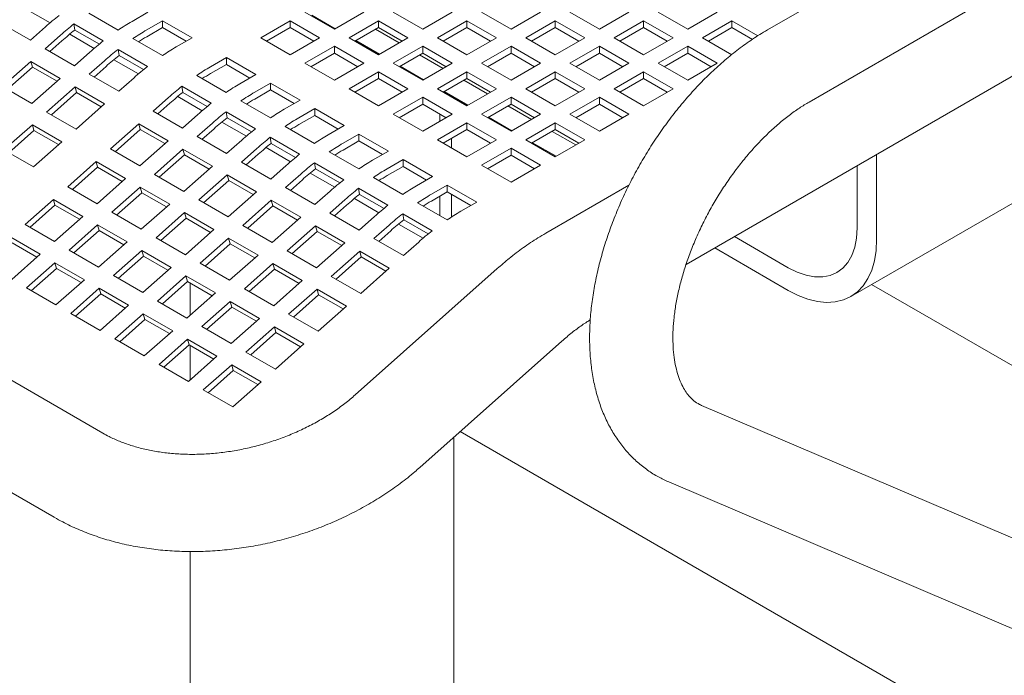
# Model space of a CAD drawing. Units: inches. Extents: x 0.1 to 8.5, y 0.3 to 10.8.
# Drawn here: x 7.3 to 7.7, y 7.4 to 7.7 of the extents above; entities that cross this region are included whole.
import ezdxf

# ---------------------------------------------------------------- set-up
doc = ezdxf.new("R2010")
doc.units = ezdxf.units.IN
doc.header["$MEASUREMENT"] = 0

msp = doc.modelspace()

# ---------------------------------------------------------------- linework, layer by layer
at = {"color": 7, "linetype": 'Continuous', "lineweight": 0}
for p, q in [((7.966818021004699, 7.922160159514308), (7.613264619128017, 7.718058125044858)), ((7.632013163483911, 7.685581244719249), (7.985566565360595, 7.889683279188698)), ((7.576596809069641, 7.612466452803115), (7.906575696874237, 7.802959209980361)), ((7.314010503876813, 7.536508932524443), (6.858810352732593, 7.799290386319485)), ((6.836937133950285, 7.761400740501663), (7.292137285094507, 7.498619286706623)), ((7.279219348621376, 7.727600755293869), (7.290268875061394, 7.721221999455682)), ((7.320929639162765, 7.717959770181502), (7.307671385555312, 7.7256135970728)), ((7.33429251319536, 7.725978992669112), (7.327148560148086, 7.721854876359203)), ((7.418261428510747, 7.718325183738584), (7.405003174903293, 7.725979010629882)), ((7.408040708853669, 7.724682740665405), (7.418657483400316, 7.718553807177643)), ((7.431519671747421, 7.725979004642959), (7.418261428510747, 7.718325183738584)), ((7.458036220445447, 7.718325153803967), (7.444777966837994, 7.725978980695263)), ((7.4712944740529, 7.725978980695263), (7.458036220445447, 7.718325153803967)), ((7.497810939784689, 7.718325177751661), (7.484552686177236, 7.725979004642959)), ((7.511069193392142, 7.725979004642959), (7.497810939784689, 7.718325177751661)), ((7.537585742090168, 7.718325153803967), (7.524327488482714, 7.725978980695263)), ((7.550843995697622, 7.725978980695263), (7.537585742090168, 7.718325153803967)), ((7.57736045624402, 7.718325174758199), (7.564102202636566, 7.725979001649497)), ((7.590618709851474, 7.725979001649497), (7.57736045624402, 7.718325174758199)), ((7.281375796688579, 7.7133709966008), (7.268117543081125, 7.721024823492098)), ((7.288276326795831, 7.719489728121223), (7.281375796688579, 7.7133709966008)), ((7.300980842994478, 7.720734100966415), (7.314239096601932, 7.713080274075117)), ((7.301445661338538, 7.718000247148255), (7.300980842994478, 7.720734100966415)), ((7.301445661338538, 7.718000247148255), (7.312447150327202, 7.711649222740453)), ((7.333777645468695, 7.718027986861249), (7.340921598515969, 7.722152103171157)), ((7.333777645468695, 7.714978183369508), (7.340921598515969, 7.719102299679416)), ((7.340921598515969, 7.722152103171157), (7.354179852123422, 7.71449827627986)), ((7.340921598515969, 7.719102299679416), (7.340921598515969, 7.722152103171157)), ((7.340921598515969, 7.719102299679416), (7.351538373062615, 7.712973366191654)), ((7.385115794492114, 7.714498270292936), (7.398374048099567, 7.722152097184234)), ((7.387757263182141, 7.712973354217807), (7.398374048099567, 7.719102293692492)), ((7.398374048099567, 7.722152097184234), (7.41163230170702, 7.714498270292936)), ((7.398374048099567, 7.719102293692492), (7.398374048099567, 7.722152097184234)), ((7.398374048099567, 7.719102293692492), (7.408990822646214, 7.71297336020473)), ((7.424890596797592, 7.714498246345243), (7.438148840034266, 7.722152067249615)), ((7.42753206548762, 7.712973330270112), (7.438148840034266, 7.719102263757874)), ((7.436768349256891, 7.718305404103837), (7.447385206769775, 7.712176422720686)), ((7.438148840034266, 7.722152067249615), (7.45140709364172, 7.714498240358319)), ((7.438148840034266, 7.719102263757874), (7.438148840034266, 7.722152067249615)), ((7.438148840034266, 7.719102263757874), (7.448765614580913, 7.712973330270112)), ((7.464665305766055, 7.714498264306013), (7.477923559373509, 7.72215209119731)), ((7.467306784826862, 7.712973354217807), (7.477923559373509, 7.719102287705569)), ((7.477923559373509, 7.72215209119731), (7.491181812980963, 7.714498264306013)), ((7.477923559373509, 7.719102287705569), (7.477923559373509, 7.72215209119731)), ((7.477923559373509, 7.719102287705569), (7.488540333920156, 7.712973354217807)), ((7.504440108071535, 7.714498240358319), (7.517698361678988, 7.722152067249615)), ((7.507081587132341, 7.712973330270112), (7.517698361678988, 7.719102263757874)), ((7.517698361678988, 7.722152067249615), (7.530956615286441, 7.714498240358319)), ((7.517698361678988, 7.719102263757874), (7.517698361678988, 7.722152067249615)), ((7.517698361678988, 7.719102263757874), (7.528315136225634, 7.712973330270112)), ((7.544214827410777, 7.714498264306013), (7.55747308101823, 7.72215209119731)), ((7.546856301286194, 7.712973351224345), (7.557473075832839, 7.719102284712107)), ((7.557473075832839, 7.719102284712107), (7.55747308101823, 7.72215209119731)), ((7.557473075832839, 7.719102284712107), (7.568089850379486, 7.712973351224345)), ((7.55747308101823, 7.72215209119731), (7.570731334625683, 7.714498264306013)), ((7.583989624530865, 7.714498237364857), (7.597247878138319, 7.722152064256154)), ((7.586631098406283, 7.712973324283188), (7.597247878138319, 7.719102260764411)), ((7.597247878138319, 7.722152064256154), (7.608940724781789, 7.715401927569578)), ((7.597247878138319, 7.719102260764411), (7.597247878138319, 7.722152064256154)), ((7.597247878138319, 7.719102260764411), (7.606495046040837, 7.713763984362697)), ((7.288004964975424, 7.709544059207457), (7.294905495082676, 7.715662790727881)), ((7.299106729032556, 7.716120014956923), (7.310156255472575, 7.709741259118736)), ((7.340816978090827, 7.706479053792252), (7.327558724483374, 7.714132880683549)), ((7.354179852123422, 7.71449827627986), (7.347035899076149, 7.710374159969953)), ((7.398374048099567, 7.70684444340164), (7.385115794492114, 7.714498270292936)), ((7.41163230170702, 7.714498270292936), (7.398374048099567, 7.70684444340164)), ((7.438148850405046, 7.706844419453945), (7.424890596797592, 7.714498246345243)), ((7.45140709364172, 7.714498240358319), (7.438148850405046, 7.706844419453945)), ((7.477923559373509, 7.706844437414717), (7.464665305766055, 7.714498264306013)), ((7.491181812980963, 7.714498264306013), (7.477923559373509, 7.706844437414717)), ((7.517698361678988, 7.706844413467022), (7.504440108071535, 7.714498240358319)), ((7.530956615286441, 7.714498240358319), (7.517698361678988, 7.706844413467022)), ((7.55747308101823, 7.706844437414717), (7.544214827410777, 7.714498264306013)), ((7.570731334625683, 7.714498264306013), (7.55747308101823, 7.706844437414717)), ((7.597247878138319, 7.706844410473559), (7.583989624530865, 7.714498237364857)), ((7.301263218582878, 7.701890232316161), (7.288004964975424, 7.709544059207457)), ((7.290161630828999, 7.708299021003159), (7.295589033169624, 7.713111487359423)), ((7.320868181922539, 7.709253384577164), (7.334126435529993, 7.701599557685867)), ((7.321333000266599, 7.706519530759003), (7.320868181922539, 7.709253384577164)), ((7.405003216386412, 7.703017506008297), (7.418261469993865, 7.710671332899595)), ((7.418261469993865, 7.710671332899595), (7.431519723601319, 7.703017506008297)), ((7.418261469993865, 7.707621529407852), (7.418261469993865, 7.710671332899595)), ((7.427928130747968, 7.713201976380765), (7.438544905294615, 7.707073042893003)), ((7.444777935725654, 7.703017529955992), (7.458036178962328, 7.710671350860365)), ((7.458036178962328, 7.710671350860365), (7.471294432569782, 7.703017523969067)), ((7.458036178962328, 7.707621547368623), (7.458036178962328, 7.710671350860365)), ((7.484552727660354, 7.703017500021374), (7.497810981267808, 7.71067132691267)), ((7.497810981267808, 7.71067132691267), (7.511069234875261, 7.703017500021374)), ((7.497810981267808, 7.707621523420929), (7.497810981267808, 7.71067132691267)), ((7.524327446999596, 7.703017523969067), (7.53758570060705, 7.710671350860365)), ((7.53758570060705, 7.710671350860365), (7.550843954214503, 7.703017523969067)), ((7.53758570060705, 7.707621547368623), (7.53758570060705, 7.710671350860365)), ((7.564102249305075, 7.703017500021374), (7.577360502912529, 7.71067132691267)), ((7.577360497727138, 7.707621520427467), (7.577360502912529, 7.71067132691267)), ((7.577360502912529, 7.71067132691267), (7.590618756519983, 7.703017500021374)), ((7.30816374869013, 7.708008963836583), (7.301263218582878, 7.701890232316161)), ((7.318994150926855, 7.704639250672283), (7.330043594400636, 7.698260542729486)), ((7.321333000266599, 7.706519530759003), (7.332334489255264, 7.700168506351203)), ((7.362503875445883, 7.701444687280874), (7.369647828493157, 7.705568803590783)), ((7.369647828493157, 7.705568803590783), (7.382906082100611, 7.697914976699486)), ((7.369647828493157, 7.702519000099041), (7.369647828493157, 7.705568803590783)), ((7.407644685076439, 7.701492589933167), (7.418261469993865, 7.707621529407852)), ((7.418261469993865, 7.707621529407852), (7.428878244540512, 7.70149259592009)), ((7.447419404415681, 7.701492613880861), (7.458036178962328, 7.707621547368623)), ((7.45665577115119, 7.706824639819198), (7.467272545697837, 7.700695706331437)), ((7.458036178962328, 7.707621547368623), (7.468652953508975, 7.701492613880861)), ((7.487194206721161, 7.701492589933167), (7.497810981267808, 7.707621523420929)), ((7.497810981267808, 7.707621523420929), (7.508427755814454, 7.701492589933167)), ((7.526968926060403, 7.701492613880861), (7.53758570060705, 7.707621547368623)), ((7.53758570060705, 7.707621547368623), (7.548202475153697, 7.701492613880861)), ((7.566743723180491, 7.701492586939705), (7.577360497727138, 7.707621520427467)), ((7.577360497727138, 7.707621520427467), (7.587977272273785, 7.701492586939705)), ((7.268795232048348, 7.692510642672212), (7.281601713752545, 7.703866217768977)), ((7.270951897901924, 7.691265604467914), (7.282285272581052, 7.70131497427754)), ((7.281601713752545, 7.703866217768977), (7.294859967359998, 7.69621239087768)), ((7.282285272581052, 7.70131497427754), (7.281601713752545, 7.703866217768977)), ((7.282285272581052, 7.70131497427754), (7.293386818851811, 7.694906188030282)), ((7.307892303903485, 7.698063342818207), (7.314792834010738, 7.70418207433863)), ((7.310048969757061, 7.69681830461391), (7.315476372097685, 7.701630770970171)), ((7.362503875445883, 7.698394883789134), (7.369647828493157, 7.702519000099041)), ((7.369647828493157, 7.702519000099041), (7.380264603039804, 7.696390066611279)), ((7.418261469993865, 7.695363679117), (7.405003216386412, 7.703017506008297)), ((7.431519723601319, 7.703017506008297), (7.418261469993865, 7.695363679117)), ((7.458036189333108, 7.695363703064695), (7.444777935725654, 7.703017529955992)), ((7.44781546967603, 7.701721259991515), (7.458432244222677, 7.695592326503753)), ((7.471294432569782, 7.703017523969067), (7.458036189333108, 7.695363703064695)), ((7.497810981267808, 7.695363673130077), (7.484552727660354, 7.703017500021374)), ((7.511069234875261, 7.703017500021374), (7.497810981267808, 7.695363673130077)), ((7.53758570060705, 7.695363697077771), (7.524327446999596, 7.703017523969067)), ((7.550843954214503, 7.703017523969067), (7.53758570060705, 7.695363697077771)), ((7.577360502912529, 7.695363673130077), (7.564102249305075, 7.703017500021374)), ((7.590618756519983, 7.703017500021374), (7.577360502912529, 7.695363673130077)), ((7.294859967359998, 7.69621239087768), (7.282053485655801, 7.684856815780916)), ((7.321150557510939, 7.69040951592691), (7.307892303903485, 7.698063342818207)), ((7.328051087618192, 7.696528247447334), (7.321150557510939, 7.69040951592691)), ((7.369543208068015, 7.689895754211878), (7.356284954460563, 7.697549581103175)), ((7.382906082100611, 7.697914976699486), (7.375762129053337, 7.693790860389578)), ((7.424890555314474, 7.691536789619047), (7.438148808921928, 7.699190616510343)), ((7.427532024004501, 7.690011873543916), (7.438148808921928, 7.696140813018602)), ((7.438148808921928, 7.699190616510343), (7.45140706252938, 7.691536789619047)), ((7.438148808921928, 7.696140813018602), (7.438148808921928, 7.699190616510343)), ((7.438148808921928, 7.696140813018602), (7.448765583468575, 7.69001187953084)), ((7.464665357619953, 7.691536765671352), (7.477923600856627, 7.699190586575726)), ((7.46730682630998, 7.690011849596221), (7.477923600856627, 7.696140783083983)), ((7.477923600856627, 7.699190586575726), (7.491181854464081, 7.691536759684428)), ((7.477923600856627, 7.696140783083983), (7.477923600856627, 7.699190586575726)), ((7.477923600856627, 7.696140783083983), (7.488540375403274, 7.690011849596221)), ((7.504440066588415, 7.691536783632123), (7.517698320195869, 7.699190610523419)), ((7.507081545649222, 7.690011873543916), (7.517698320195869, 7.696140807031679)), ((7.517698320195869, 7.699190610523419), (7.530956573803323, 7.691536783632123)), ((7.517698320195869, 7.696140807031679), (7.517698320195869, 7.699190610523419)), ((7.517698320195869, 7.696140807031679), (7.528315094742516, 7.690011873543916)), ((7.544214868893895, 7.691536759684428), (7.557473122501349, 7.699190586575726)), ((7.546856347954702, 7.690011849596221), (7.557473122501349, 7.696140783083983)), ((7.557473122501349, 7.699190586575726), (7.570731376108802, 7.691536759684428)), ((7.557473122501349, 7.696140783083983), (7.557473122501349, 7.699190586575726)), ((7.557473122501349, 7.696140783083983), (7.568089897047996, 7.690011849596221)), ((7.282053485655801, 7.684856815780916), (7.268795232048348, 7.692510642672212)), ((7.288682570976409, 7.681029926282961), (7.301489052680607, 7.692385501379727)), ((7.301489052680607, 7.692385501379727), (7.31474730628806, 7.684731674488429)), ((7.302172611509112, 7.68983425788829), (7.301489052680607, 7.692385501379727)), ((7.349594411899728, 7.69267008499679), (7.362852665507182, 7.685016258105493)), ((7.350059230243788, 7.689936231178629), (7.349594411899728, 7.69267008499679)), ((7.382391297340182, 7.689963922996235), (7.389535250387456, 7.694088039306143)), ((7.389535250387456, 7.694088039306143), (7.40279350399491, 7.686434212414846)), ((7.389535250387456, 7.691038235814402), (7.389535250387456, 7.694088039306143)), ((7.438148808921928, 7.683882962727751), (7.424890555314474, 7.691536789619047)), ((7.45140706252938, 7.691536789619047), (7.438148808921928, 7.683882962727751)), ((7.477923611227406, 7.683882938780055), (7.464665357619953, 7.691536765671352)), ((7.476543110079252, 7.695343923429947), (7.487159884625899, 7.689214989942185)), ((7.491181854464081, 7.691536759684428), (7.477923611227406, 7.683882938780055)), ((7.517698320195869, 7.683882956740826), (7.504440066588415, 7.691536783632123)), ((7.530956573803323, 7.691536783632123), (7.517698320195869, 7.683882956740826)), ((7.557473122501349, 7.683882932793131), (7.544214868893895, 7.691536759684428)), ((7.570731376108802, 7.691536759684428), (7.557473122501349, 7.683882932793131)), ((7.290839236829984, 7.679784888078664), (7.302172611509112, 7.68983425788829)), ((7.302172611509112, 7.68983425788829), (7.31327424074611, 7.683425423745642)), ((7.336618533880674, 7.681480043237833), (7.343519063987928, 7.687598774758255)), ((7.347720297937807, 7.688055998987299), (7.358769824377825, 7.681677243149111)), ((7.350059230243788, 7.689936231178629), (7.361060719232453, 7.683585206770829)), ((7.382391297340182, 7.686914119504494), (7.389535250387456, 7.691038235814402)), ((7.389535250387456, 7.691038235814402), (7.400152024934103, 7.684909302326639)), ((7.444777977208773, 7.680056025334407), (7.458036230816226, 7.687709852225703)), ((7.458036230816226, 7.687709852225703), (7.47129448442368, 7.680056025334407)), ((7.458036230816226, 7.684660048733963), (7.458036230816226, 7.687709852225703)), ((7.46770289157033, 7.690240495706875), (7.478319666116975, 7.684111562219113)), ((7.471017506826091, 7.687869700680556), (7.471017506826091, 7.688327032285112)), ((7.484552696548015, 7.680056049282101), (7.497810939784689, 7.687709870186475)), ((7.497810939784689, 7.687709870186475), (7.511069193392142, 7.680056043295178)), ((7.497810939784689, 7.684660066694733), (7.497810939784689, 7.687709870186475)), ((7.524327488482714, 7.680056019347483), (7.537585742090168, 7.687709846238779)), ((7.537585742090168, 7.687709846238779), (7.550843995697622, 7.680056019347483)), ((7.537585742090168, 7.684660042747039), (7.537585742090168, 7.687709846238779)), ((7.31474730628806, 7.684731674488429), (7.301940824583863, 7.673376099391665)), ((7.338775199734251, 7.680235005033535), (7.344202602074875, 7.685047471389796)), ((7.389430629962314, 7.678414989927238), (7.376172376354861, 7.686068816818535)), ((7.40279350399491, 7.686434212414846), (7.395649550947636, 7.682310096104938)), ((7.402278636268244, 7.678483206606985), (7.409422589315518, 7.682607322916893)), ((7.409422589315518, 7.682607322916893), (7.422680842922971, 7.674953496025595)), ((7.409422589315518, 7.679557519425151), (7.409422589315518, 7.682607322916893)), ((7.4474194458988, 7.678531109259277), (7.458036230816226, 7.684660048733963)), ((7.458036230816226, 7.684660048733963), (7.468653005362873, 7.678531115246201)), ((7.487194165238042, 7.678531133206971), (7.497810939784689, 7.684660066694733)), ((7.496430531973551, 7.683863159145307), (7.507047306520198, 7.677734225657545)), ((7.497810939784689, 7.684660066694733), (7.508427714331336, 7.678531133206971)), ((7.526968967543521, 7.678531109259277), (7.537585742090168, 7.684660042747039)), ((7.537585742090168, 7.684660042747039), (7.548202516636815, 7.678531109259277)), ((7.301940824583863, 7.673376099391665), (7.288682570976409, 7.681029926282961)), ((7.349876787488128, 7.673826216346535), (7.336618533880674, 7.681480043237833)), ((7.35677731759538, 7.679944947866959), (7.349876787488128, 7.673826216346535)), ((7.369481833794027, 7.68118932071215), (7.382740087401481, 7.673535493820853)), ((7.369946652138087, 7.678455466893989), (7.369481833794027, 7.68118932071215)), ((7.369946652138087, 7.678455466893989), (7.380948141126751, 7.672104442486189)), ((7.402278636268244, 7.675433403115244), (7.409422589315518, 7.679557519425151)), ((7.409422589315518, 7.679557519425151), (7.420039363862164, 7.67342858593739)), ((7.458036230816226, 7.672402198443111), (7.444777977208773, 7.680056025334407)), ((7.47129448442368, 7.680056025334407), (7.458036230816226, 7.672402198443111)), ((7.465749560408025, 7.67685504868855), (7.465749560408025, 7.680207217016151)), ((7.497810950155468, 7.672402222390804), (7.484552696548015, 7.680056049282101)), ((7.48759023049839, 7.678759779317625), (7.498207005045037, 7.672630845829863)), ((7.511069193392142, 7.680056043295178), (7.497810950155468, 7.672402222390804)), ((7.537585742090168, 7.672402192456186), (7.524327488482714, 7.680056019347483)), ((7.550843995697622, 7.680056019347483), (7.537585742090168, 7.672402192456186)), ((7.269472838049333, 7.66399655765089), (7.28227931975353, 7.675352132747655)), ((7.28227931975353, 7.675352132747655), (7.295537573360984, 7.667698305856359)), ((7.282962878582037, 7.672800889256218), (7.28227931975353, 7.675352132747655)), ((7.317408800953598, 7.664446626702587), (7.330215282657796, 7.675802201799352)), ((7.330215282657796, 7.675802201799352), (7.343473536265249, 7.668148374908054)), ((7.330898841486301, 7.673250958307915), (7.330215282657796, 7.675802201799352)), ((7.356505955774973, 7.669999278953193), (7.363406485882225, 7.676118010473616)), ((7.367607719832105, 7.676575234702659), (7.378657163305887, 7.670196526759861)), ((7.409317968890377, 7.666934273537987), (7.396059715282923, 7.674588100429284)), ((7.422680842922971, 7.674953496025595), (7.415536889875698, 7.670829379715689)), ((7.464665316136834, 7.668575308945156), (7.477923569744288, 7.676229135836452)), ((7.477923569744288, 7.676229135836452), (7.491181823351742, 7.668575308945156)), ((7.477923569744288, 7.673179332344712), (7.477923569744288, 7.676229135836452)), ((7.504440118442314, 7.668575284997461), (7.517698361678987, 7.676229105901835)), ((7.517698361678987, 7.676229105901835), (7.530956615286441, 7.668575279010538)), ((7.517698361678987, 7.673179302410094), (7.517698361678987, 7.676229105901835)), ((7.271629503902908, 7.662751519446592), (7.282962878582037, 7.672800889256218)), ((7.282962878582037, 7.672800889256218), (7.294064507819034, 7.666392055113571)), ((7.319565466807174, 7.663201588498289), (7.330898841486301, 7.673250958307915)), ((7.330898841486301, 7.673250958307915), (7.342000470723299, 7.666842124165267)), ((7.369764209382427, 7.662345452061896), (7.356505955774973, 7.669999278953193)), ((7.358662621628548, 7.668754240748894), (7.364090023969173, 7.673566707105157)), ((7.389369172722088, 7.669708604322898), (7.402627426329542, 7.662054777431602)), ((7.389833991066149, 7.666974750504738), (7.389369172722088, 7.669708604322898)), ((7.422166058162543, 7.667002442322345), (7.429310011209818, 7.671126558632253)), ((7.429310011209818, 7.671126558632253), (7.44256826481727, 7.663472731740955)), ((7.429310011209818, 7.668076755140511), (7.429310011209818, 7.671126558632253)), ((7.467306784826862, 7.667050392870027), (7.477923569744288, 7.673179332344712)), ((7.471017506826091, 7.664908224264574), (7.471017506826091, 7.669192540459887)), ((7.477923569744288, 7.673179332344712), (7.488540344290935, 7.66705039885695)), ((7.507081587132341, 7.667050368922331), (7.517698361678987, 7.673179302410094)), ((7.516317870901612, 7.672382442756057), (7.526934645448259, 7.666253509268295)), ((7.517698361678987, 7.673179302410094), (7.528315136225634, 7.667050368922331)), ((7.295537573360984, 7.667698305856359), (7.282731091656787, 7.656342730759594)), ((7.343473536265249, 7.668148374908054), (7.330667054561052, 7.65679279981129)), ((7.376664739489679, 7.668464183582318), (7.369764209382427, 7.662345452061896)), ((7.387495058760168, 7.665094518313408), (7.398544585200185, 7.658715762475222)), ((7.389833991066149, 7.666974750504738), (7.400835480054814, 7.660623726096938)), ((7.422166058162543, 7.663952638830605), (7.429310011209818, 7.668076755140511)), ((7.429310011209818, 7.668076755140511), (7.439926785756463, 7.661947821652749)), ((7.477923569744288, 7.660921482053859), (7.464665316136834, 7.668575308945156)), ((7.491181823351742, 7.668575308945156), (7.477923569744288, 7.660921482053859)), ((7.484552738031133, 7.657094544660517), (7.497810991638587, 7.664748371551813)), ((7.497810991638587, 7.664748371551813), (7.51106924524604, 7.657094544660517)), ((7.497810991638587, 7.661698568060072), (7.497810991638587, 7.664748371551813)), ((7.517698372049767, 7.660921458106165), (7.504440118442314, 7.668575284997461)), ((7.50747765239269, 7.667279015032985), (7.518094426939336, 7.661150081545223)), ((7.530956615286441, 7.668575279010538), (7.517698372049767, 7.660921458106165)), ((7.282731091656787, 7.656342730759594), (7.269472838049333, 7.66399655765089)), ((7.330667054561052, 7.65679279981129), (7.317408800953598, 7.664446626702587)), ((7.337296222847897, 7.652965862417947), (7.350102704552095, 7.664321437514713)), ((7.339452888701473, 7.651720824213649), (7.350786263380601, 7.661770194023275)), ((7.350102704552095, 7.664321437514713), (7.363360958159547, 7.656667610623415)), ((7.350786263380601, 7.661770194023275), (7.350102704552095, 7.664321437514713)), ((7.350786263380601, 7.661770194023275), (7.36188780965136, 7.655361407776017)), ((7.376393294703035, 7.658518562563943), (7.383293824810288, 7.664637294084365)), ((7.378549960556611, 7.657273524359645), (7.383977362897235, 7.662085990715907)), ((7.429205390784675, 7.655453509253348), (7.415947137177222, 7.663107336144644)), ((7.44256826481727, 7.663472731740955), (7.435424311769996, 7.659348615431049)), ((7.487194206721161, 7.655569628585387), (7.497810991638587, 7.661698568060072)), ((7.497810991638587, 7.661698568060072), (7.508427766185234, 7.65556963457231)), ((7.662413615830597, 7.623766812907294), (7.662413615830597, 7.662007533684936)), ((7.298199068026521, 7.647413258070515), (7.311005549730719, 7.65876883316728)), ((7.300355733880097, 7.646168219866218), (7.311689108559225, 7.656217589675843)), ((7.311005549730719, 7.65876883316728), (7.324263803338173, 7.651115006275984)), ((7.311689108559225, 7.656217589675843), (7.311005549730719, 7.65876883316728)), ((7.311689108559225, 7.656217589675843), (7.322790737796223, 7.649808755533196)), ((7.363360958159547, 7.656667610623415), (7.350554476455351, 7.645312035526651)), ((7.389651548310488, 7.650864735672645), (7.376393294703035, 7.658518562563943)), ((7.396552078417741, 7.656983467193069), (7.389651548310488, 7.650864735672645)), ((7.409256594616387, 7.658227840038259), (7.422514848223841, 7.650574013146962)), ((7.409721412960447, 7.655493986220098), (7.409256594616387, 7.658227840038259)), ((7.442053397090604, 7.655521725933094), (7.449197350137879, 7.659645842243002)), ((7.442053397090604, 7.652471922441353), (7.449197350137879, 7.656596038751261)), ((7.449197350137879, 7.659645842243002), (7.462455603745332, 7.651992015351706)), ((7.449197350137879, 7.656596038751261), (7.449197350137879, 7.659645842243002)), ((7.449197350137879, 7.656596038751261), (7.459814124684526, 7.650467105263499)), ((7.497810991638587, 7.649440717769219), (7.484552738031133, 7.657094544660517)), ((7.51106924524604, 7.657094544660517), (7.497810991638587, 7.649440717769219)), ((7.650761588575842, 7.598013068891333), (7.75682760706469, 7.659243678034784)), ((7.653574807747707, 7.628869348203029), (7.653574807747707, 7.656904968351345)), ((7.350554476455351, 7.645312035526651), (7.337296222847897, 7.652965862417947)), ((7.357183561775958, 7.641485146028697), (7.369990043480156, 7.652840721125462)), ((7.369990043480156, 7.652840721125462), (7.38324829708761, 7.645186894234165)), ((7.370673602308662, 7.650289477634025), (7.369990043480156, 7.652840721125462)), ((7.396280716597333, 7.647037798279302), (7.403181246704587, 7.653156529799725)), ((7.407382480654466, 7.653613754028768), (7.418431924128248, 7.64723504608597)), ((7.409721412960447, 7.655493986220098), (7.420722901949112, 7.649142961812299)), ((7.449092729712737, 7.643972792864098), (7.435834476105282, 7.651626619755394)), ((7.462455603745332, 7.651992015351706), (7.455311650698058, 7.647867899041798)), ((7.311457321633975, 7.639759431179219), (7.298199068026521, 7.647413258070515)), ((7.324263803338173, 7.651115006275984), (7.311457321633975, 7.639759431179219)), ((7.31808648992082, 7.635932493785876), (7.330892971625018, 7.647288068882641)), ((7.330892971625018, 7.647288068882641), (7.344151225232472, 7.639634241991344)), ((7.331576530453524, 7.644736825391203), (7.330892971625018, 7.647288068882641)), ((7.359340227629533, 7.640240107824399), (7.370673602308662, 7.650289477634025)), ((7.370673602308662, 7.650289477634025), (7.381775148579421, 7.643880691386767)), ((7.409538970204787, 7.639383971388005), (7.396280716597333, 7.647037798279302)), ((7.39843738245091, 7.645792760075005), (7.403864784791534, 7.650605226431267)), ((7.461940818984903, 7.644040961648455), (7.469084772032177, 7.648165077958362)), ((7.469084772032177, 7.648165077958362), (7.482343025639631, 7.640511251067066)), ((7.469084772032177, 7.645115274466622), (7.469084772032177, 7.648165077958362)), ((7.550884618041524, 7.648140002907171), (7.51347133560011, 7.626541774684958)), ((7.320243155774397, 7.634687455581578), (7.331576530453524, 7.644736825391203)), ((7.331576530453524, 7.644736825391203), (7.342678076724284, 7.638328039143945)), ((7.38324829708761, 7.645186894234165), (7.370441815383412, 7.633831319137399)), ((7.41643950031204, 7.645502702908429), (7.409538970204787, 7.639383971388005)), ((7.42914393354445, 7.646747123649009), (7.442402187151903, 7.639093296757713)), ((7.42960875188851, 7.644013269830849), (7.42914393354445, 7.646747123649009)), ((7.42960875188851, 7.644013269830849), (7.440610240877174, 7.637662245423048)), ((7.461940818984903, 7.640991158156713), (7.469084772032177, 7.645115274466622)), ((7.465749560408025, 7.63435702910587), (7.465749560408025, 7.643189943308832)), ((7.469084772032177, 7.645115274466622), (7.479701546578824, 7.638986340978859)), ((7.471017506826091, 7.633835447062517), (7.471017506826091, 7.643999542574686)), ((7.278989335099446, 7.630379889438445), (7.291795816803643, 7.641735464535209)), ((7.28114600095302, 7.629134851234147), (7.29247937563215, 7.639184221043773)), ((7.291795816803643, 7.641735464535209), (7.305054070411097, 7.634081637643913)), ((7.29247937563215, 7.639184221043773), (7.291795816803643, 7.641735464535209)), ((7.29247937563215, 7.639184221043773), (7.303581004869146, 7.632775386901125)), ((7.344151225232472, 7.639634241991344), (7.331344743528274, 7.628278666894579)), ((7.370441815383412, 7.633831319137399), (7.357183561775958, 7.641485146028697)), ((7.377070983670258, 7.630004381744057), (7.389877465374455, 7.641359956840822)), ((7.379227649523833, 7.628759343539759), (7.390561024202962, 7.638808713349385)), ((7.389877465374455, 7.641359956840822), (7.403135718981908, 7.633706129949525)), ((7.390561024202962, 7.638808713349385), (7.389877465374455, 7.641359956840822)), ((7.390561024202962, 7.638808713349385), (7.401662570473721, 7.632399927102127)), ((7.416168055525396, 7.635557081890052), (7.423068585632648, 7.641675813410475)), ((7.418324721378971, 7.634312043685754), (7.423752123719596, 7.639124510042016)), ((7.427269819582528, 7.642133037639518), (7.438319346022547, 7.63575428180133)), ((7.468980151607036, 7.632492028579458), (7.455721897999583, 7.640145855470754)), ((7.482343025639631, 7.640511251067066), (7.475199072592357, 7.636387134757158)), ((7.305054070411097, 7.634081637643913), (7.292247588706898, 7.622726062547147)), ((7.331344743528274, 7.628278666894579), (7.31808648992082, 7.635932493785876)), ((7.337973828848883, 7.624451777396625), (7.35078031055308, 7.635807352493391)), ((7.35078031055308, 7.635807352493391), (7.364038564160533, 7.628153525602093)), ((7.351463869381586, 7.633256109001954), (7.35078031055308, 7.635807352493391)), ((7.403135718981908, 7.633706129949525), (7.390329237277711, 7.622350554852759)), ((7.429426309132849, 7.627903254998755), (7.416168055525396, 7.635557081890052)), ((7.436326839240102, 7.634021986519178), (7.429426309132849, 7.627903254998755)), ((7.449031355438748, 7.635266359364369), (7.462289609046202, 7.627612532473073)), ((7.449496173782808, 7.632532505546209), (7.449031355438748, 7.635266359364369)), ((7.292247588706898, 7.622726062547147), (7.278989335099446, 7.630379889438445)), ((7.298876756993743, 7.618899125153805), (7.311683238697942, 7.630254700250569)), ((7.311683238697942, 7.630254700250569), (7.324941492305395, 7.622600873359273)), ((7.312366797526448, 7.627703456759133), (7.311683238697942, 7.630254700250569)), ((7.340130494702457, 7.623206739192328), (7.351463869381586, 7.633256109001954)), ((7.351463869381586, 7.633256109001954), (7.362565415652346, 7.626847322754696)), ((7.390329237277711, 7.622350554852759), (7.377070983670258, 7.630004381744057)), ((7.396958322598319, 7.618523665354807), (7.409764804302516, 7.629879240451571)), ((7.409764804302516, 7.629879240451571), (7.42302305790997, 7.622225413560274)), ((7.410448363131024, 7.627327996960135), (7.409764804302516, 7.629879240451571)), ((7.436055477419695, 7.624076317605412), (7.442956007526947, 7.630195049125835)), ((7.447157241476827, 7.630652273354879), (7.458206684950608, 7.62427356541208)), ((7.449496173782808, 7.632532505546209), (7.460497662771473, 7.626181481138409)), ((7.301033422847319, 7.617654086949507), (7.312366797526448, 7.627703456759133)), ((7.312366797526448, 7.627703456759133), (7.323468343797207, 7.621294670511874)), ((7.364038564160533, 7.628153525602093), (7.351232082456336, 7.616797950505329)), ((7.399114988451895, 7.617278627150509), (7.410448363131024, 7.627327996960135)), ((7.410448363131024, 7.627327996960135), (7.421549909401783, 7.620919210712875)), ((7.43821214327327, 7.622831279401114), (7.443639545613895, 7.627643745757377)), ((7.598351650587597, 7.625025349767405), (7.622638855008236, 7.61100464509446)), ((7.272586083876567, 7.624702095903139), (7.28584433748402, 7.617048269011841)), ((7.273269642705073, 7.622150852411702), (7.284371271942069, 7.615742018269054)), ((7.324941492305395, 7.622600873359273), (7.312135010601197, 7.611245298262507)), ((7.351232082456336, 7.616797950505329), (7.337973828848883, 7.624451777396625)), ((7.357861250743182, 7.612971013111985), (7.370667732447378, 7.624326588208751)), ((7.360017916596756, 7.611725974907689), (7.371351291275886, 7.621775344717314)), ((7.370667732447378, 7.624326588208751), (7.383925986054832, 7.616672761317453)), ((7.371351291275886, 7.621775344717314), (7.370667732447378, 7.624326588208751)), ((7.371351291275886, 7.621775344717314), (7.382452837546645, 7.615366558470056)), ((7.42302305790997, 7.622225413560274), (7.410216576205773, 7.610869838463509)), ((7.449313731027148, 7.616422490714116), (7.436055477419695, 7.624076317605412)), ((7.4562142611344, 7.622541222234538), (7.449313731027148, 7.616422490714116)), ((7.28584433748402, 7.617048269011841), (7.273037855779823, 7.605692693915077)), ((7.312135010601197, 7.611245298262507), (7.298876756993743, 7.618899125153805)), ((7.318764095921805, 7.607418408764554), (7.331570577626003, 7.618773983861319)), ((7.320920761775382, 7.606173370560256), (7.33225413645451, 7.616222740369882)), ((7.331570577626003, 7.618773983861319), (7.344828831233457, 7.611120156970022)), ((7.33225413645451, 7.616222740369882), (7.331570577626003, 7.618773983861319)), ((7.33225413645451, 7.616222740369882), (7.343355682725269, 7.609813954122624)), ((7.383925986054832, 7.616672761317453), (7.371119504350634, 7.605317186220689)), ((7.410216576205773, 7.610869838463509), (7.396958322598319, 7.618523665354807)), ((7.416845744492618, 7.607042901070167), (7.429652226196815, 7.618398476166931)), ((7.429652226196815, 7.618398476166931), (7.442910479804269, 7.610744649275635)), ((7.430335785025322, 7.615847232675495), (7.429652226196815, 7.618398476166931)), ((7.589511432078673, 7.619921922044333), (7.622638855008236, 7.600797867854036)), ((7.279667024066669, 7.601865756521733), (7.292473505770865, 7.613221331618499)), ((7.292473505770865, 7.613221331618499), (7.305731759378319, 7.605567504727201)), ((7.293157064599372, 7.610670088127062), (7.292473505770865, 7.613221331618499)), ((7.371119504350634, 7.605317186220689), (7.357861250743182, 7.612971013111985)), ((7.377748589671243, 7.601490296722735), (7.390555071375441, 7.6128458718195)), ((7.390555071375441, 7.6128458718195), (7.403813324982893, 7.605192044928203)), ((7.391238630203946, 7.610294628328063), (7.390555071375441, 7.6128458718195)), ((7.419002410346194, 7.605797862865869), (7.430335785025322, 7.615847232675495)), ((7.430335785025322, 7.615847232675495), (7.441437331296082, 7.609438446428236)), ((7.281823689920244, 7.600620718317436), (7.293157064599372, 7.610670088127062)), ((7.293157064599372, 7.610670088127062), (7.304258610870131, 7.604261301879803)), ((7.33202234952926, 7.599764581873258), (7.318764095921805, 7.607418408764554)), ((7.344828831233457, 7.611120156970022), (7.33202234952926, 7.599764581873258)), ((7.338651517816105, 7.595937644479914), (7.351457999520303, 7.607293219576679)), ((7.351457999520303, 7.607293219576679), (7.364716253127756, 7.599639392685383)), ((7.352141558348809, 7.604741976085242), (7.351457999520303, 7.607293219576679)), ((7.379905255524818, 7.600245258518437), (7.391238630203946, 7.610294628328063)), ((7.391238630203946, 7.610294628328063), (7.402340176474706, 7.603885842080805)), ((7.491586501544591, 7.610588859093625), (7.427659335695524, 7.553750515735343)), ((7.442910479804269, 7.610744649275635), (7.430103998100072, 7.59938907417887)), ((7.305731759378319, 7.605567504727201), (7.292925277674122, 7.594211929630437)), ((7.34080818366968, 7.594692606275617), (7.352141558348809, 7.604741976085242)), ((7.352141558348809, 7.604741976085242), (7.363243104619568, 7.598333189837984)), ((7.353341537928236, 7.604049233331534), (7.353341537928236, 7.589553445384718)), ((7.403813324982893, 7.605192044928203), (7.391006843278697, 7.593836469831439)), ((7.430103998100072, 7.59938907417887), (7.416845744492618, 7.607042901070167)), ((7.903203811580534, 7.463111843167585), (7.660142189522073, 7.603428330861516)), ((7.292925277674122, 7.594211929630437), (7.279667024066669, 7.601865756521733)), ((7.299554362994729, 7.590385040132483), (7.312360844698928, 7.601740615229247)), ((7.301711028848305, 7.589140001928185), (7.313044403527433, 7.599189371737811)), ((7.312360844698928, 7.601740615229247), (7.325619098306381, 7.594086788337951)), ((7.313044403527433, 7.599189371737811), (7.312360844698928, 7.601740615229247)), ((7.313044403527433, 7.599189371737811), (7.324145949798193, 7.592780585490553)), ((7.364716253127756, 7.599639392685383), (7.351909771423559, 7.588283817588618)), ((7.391006843278697, 7.593836469831439), (7.377748589671243, 7.601490296722735)), ((7.397636011565542, 7.590009532438096), (7.410442493269739, 7.60136510753486)), ((7.399792677419118, 7.588764494233797), (7.411126052098246, 7.598813864043423)), ((7.410442493269739, 7.60136510753486), (7.423700746877192, 7.593711280643563)), ((7.411126052098246, 7.598813864043423), (7.410442493269739, 7.60136510753486)), ((7.411126052098246, 7.598813864043423), (7.422227598369005, 7.592405077796165)), ((7.325619098306381, 7.594086788337951), (7.312812616602183, 7.582731213241185)), ((7.351909771423559, 7.588283817588618), (7.338651517816105, 7.595937644479914)), ((7.358538856744166, 7.584456928090663), (7.371345338448364, 7.595812503187429)), ((7.371345338448364, 7.595812503187429), (7.384603592055818, 7.588158676296133)), ((7.37202889727687, 7.593261259695992), (7.371345338448364, 7.595812503187429)), ((7.312812616602183, 7.582731213241185), (7.299554362994729, 7.590385040132483)), ((7.319441784889028, 7.578904275847843), (7.332248266593226, 7.590259850944608)), ((7.332248266593226, 7.590259850944608), (7.345506520200679, 7.582606024053312)), ((7.332931825421732, 7.587708607453171), (7.332248266593226, 7.590259850944608)), ((7.360695522597742, 7.583211889886367), (7.37202889727687, 7.593261259695992)), ((7.37202889727687, 7.593261259695992), (7.383130443547629, 7.586852473448734)), ((7.410894265172995, 7.582355705546799), (7.397636011565542, 7.590009532438096)), ((7.423700746877192, 7.593711280643563), (7.410894265172995, 7.582355705546799)), ((7.321598450742604, 7.577659237643545), (7.332931825421732, 7.587708607453171)), ((7.332931825421732, 7.587708607453171), (7.344033371692491, 7.581299821205914)), ((7.384603592055818, 7.588158676296133), (7.371797110351619, 7.576803101199367)), ((7.345506520200679, 7.582606024053312), (7.332700038496482, 7.571250448956546)), ((7.371797110351619, 7.576803101199367), (7.358538856744166, 7.584456928090663)), ((7.378426278638465, 7.572976163806024), (7.391232760342663, 7.584331738902789)), ((7.380582944492041, 7.571731125601727), (7.391916319171169, 7.581780495411352)), ((7.391232760342663, 7.584331738902789), (7.404491013950117, 7.576677912011493)), ((7.391916319171169, 7.581780495411352), (7.391232760342663, 7.584331738902789)), ((7.391916319171169, 7.581780495411352), (7.403017865441928, 7.575371709164094)), ((7.332700038496482, 7.571250448956546), (7.319441784889028, 7.578904275847843)), ((7.33932912381709, 7.567423559458593), (7.352135605521288, 7.578779134555357)), ((7.341485789670665, 7.566178521254296), (7.352819164349794, 7.576227891063922)), ((7.352135605521288, 7.578779134555357), (7.365393859128742, 7.571125307664061)), ((7.352819164349794, 7.576227891063922), (7.352135605521288, 7.578779134555357)), ((7.352819164349794, 7.576227891063922), (7.363920710620553, 7.569819104816662)), ((7.404491013950117, 7.576677912011493), (7.391684532245919, 7.565322336914727)), ((7.456729398501338, 7.521054933338699), (7.520656460642608, 7.577893312618524)), ((7.353341537928236, 7.575926333599736), (7.353341537928236, 7.560438470914223)), ((7.391684532245919, 7.565322336914727), (7.378426278638465, 7.572976163806024)), ((7.352587377424543, 7.559769732567296), (7.33932912381709, 7.567423559458593)), ((7.365393859128742, 7.571125307664061), (7.352587377424543, 7.559769732567296)), ((7.35921654571139, 7.555942795173953), (7.372023027415587, 7.567298370270717)), ((7.372023027415587, 7.567298370270717), (7.38528128102304, 7.559644543379421)), ((7.372706586244093, 7.564747126779282), (7.372023027415587, 7.567298370270717)), ((7.361373211564964, 7.554697756969655), (7.372706586244093, 7.564747126779282)), ((7.372706586244093, 7.564747126779282), (7.383808132514852, 7.558338340532022)), ((7.38528128102304, 7.559644543379421), (7.372474799318842, 7.548288968282656)), ((7.372474799318842, 7.548288968282656), (7.35921654571139, 7.555942795173953)), ((7.766767918988809, 7.470762871246041), (7.583597220155735, 7.54900977602284)), ((7.474869481436892, 7.537183615426997), (7.828209908982614, 7.333204528421799)), ((7.472091574769746, 7.268195950019852), (7.472091574769746, 7.534713654985862)), ((7.568865735073856, 7.514524520194631), (7.752036452055794, 7.43627762589495)), ((7.353341537928236, 7.483272588805268), (7.353341537928236, 7.268195970974085))]:
    msp.add_line(p, q, dxfattribs=at)
at = {"color": 7, "linetype": 'Continuous', "lineweight": 0, "flags": 128}
for points in [[(7.622638855008236, 7.61100464509446), (7.626676821774034, 7.608979198750465), (7.630645677664222, 7.607599672323154), (7.63447755629675, 7.606889627806147), (7.638106831377971, 7.606861226447782), (7.641471527128679, 7.607514941464421), (7.644513899047762, 7.608839653901291), (7.647182010270719, 7.610812652780402), (7.649430146400837, 7.613400209977558), (7.651219977036516, 7.616557915653569), (7.652520721703748, 7.620231923752351), (7.653310145450956, 7.624359287416565), (7.653574807747707, 7.628869348203029)], [(7.622638855008236, 7.600797867854036), (7.627092233723826, 7.598515795281811), (7.631489610229287, 7.596840027931194), (7.635775646044391, 7.595791638006275), (7.639896496081178, 7.595383793827516), (7.64380030644138, 7.595621664072127), (7.647438044078799, 7.596502178336032), (7.650763911630484, 7.598014362495018), (7.653736011146637, 7.600139147154318), (7.65631717375298, 7.602849750951857), (7.658474710752047, 7.606112255372984), (7.660181658116739, 7.609885461157726), (7.661416444625376, 7.614121990042654), (7.662163555591598, 7.618768620145389), (7.662413615830597, 7.623766812907294)]]:
    msp.add_lwpolyline(points, dxfattribs=at)
at = {"color": 7, "linetype": 'Continuous', "lineweight": 0}
for centre, radius, start, end in [((7.374942477402485, 7.621839816377157), 0.1305623488016331, 128.1162572039387, 131.5896635394755), ((7.381571645690811, 7.618012878982058), 0.1305623488039292, 128.1162572039741, 131.5896635394499), ((7.379086350040391, 7.619035949802068), 0.1257855663075955, 128.1153300871322, 131.5908529244889), ((7.379227741329072, 7.63179321644049), 0.1040353002581144, 120.039137339083, 124.0812838178997), ((7.385856826650151, 7.627966326941746), 0.1040353002590328, 120.03913733909, 124.0812838178705), ((7.382781382620476, 7.630146440372365), 0.09796831566774145, 120.0132230870165, 122.5748262892807), ((7.394829899297124, 7.610359052092112), 0.1305623488021618, 128.1162572039465, 131.5896635394691), ((7.401458984617661, 7.606532162594274), 0.1305623488020277, 128.116257203953, 131.5896635394791), ((7.399115080257058, 7.620312500051344), 0.1040353002579854, 120.0391373390755, 124.0812838178969), ((7.398973688966586, 7.607555233415053), 0.1257855663046836, 128.115330087092, 131.5908529245291), ((7.414717238224514, 7.59887833570368), 0.1305623488011037, 128.1162572039362, 131.5896635394867), ((7.414583056627354, 7.611383027361362), 0.1040353002590483, 120.0391373390941, 124.0812838178736), ((7.411507612597993, 7.613563140791448), 0.09796831566837573, 120.0132230870242, 122.5748262892718), ((7.430185214595125, 7.589948863013571), 0.130562348802455, 128.116257203959, 131.5896635394737), ((7.427841310234939, 7.60372920046985), 0.104035300259301, 120.0391373390972, 124.081283817868), ((7.427699918944904, 7.590971933833327), 0.125785566306444, 128.1153300871165, 131.590852924505), ((7.434470478521654, 7.599902263076721), 0.1040353002590496, 120.0391373390942, 124.0812838178737), ((7.431395034492294, 7.602082376506808), 0.09796831566837663, 120.0132230870251, 122.5748262892727), ((7.443443468202804, 7.582295036121971), 0.1305623488028332, 128.1162572039546, 131.5896635394593), ((7.450072636490251, 7.578468098727922), 0.1305623488037604, 128.1162572039712, 131.5896635394516), ((7.447587340839202, 7.579491169548686), 0.1257855663064441, 128.1153300871159, 131.5908529245044), ((7.447728732128845, 7.592248436185848), 0.1040353002585524, 120.0391373390859, 124.0812838178853), ((7.454357817449242, 7.588421546688253), 0.1040353002581355, 120.0391373390836, 124.0812838178995), ((7.451282373419827, 7.590601660118457), 0.09796831566733397, 120.0132230870204, 122.5748262892955), ((7.463330890096544, 7.570814271838018), 0.1305623488019475, 128.1162572039479, 131.5896635394765), ((7.469959975416177, 7.566987382341229), 0.1305623488004287, 128.1162572039269, 131.5896635394953), ((7.46761607105694, 7.580767719796568), 0.104035300258595, 120.0391373390932, 124.0812838178913), ((7.467474679767117, 7.568010453159595), 0.1257855663062279, 128.1153300871083, 131.5908529245025), ((7.474245239343664, 7.576940782403417), 0.1040353002583672, 120.0391373390883, 124.0812838178952), ((7.48321822902517, 7.559333555448089), 0.13056234880283, 128.1162572039591, 131.5896635394637), ((7.471169795314339, 7.579120895833491), 0.09796831566772317, 120.0132230870323, 122.5748262892968), ((7.489847397311093, 7.555506618055851), 0.1305623488013904, 128.1162572039401, 131.5896635394829), ((7.487503492951743, 7.569286955511134), 0.1040353002595349, 120.0391373391148, 124.0812838178759), ((7.487362101662121, 7.556529688874112), 0.125785566307327, 128.1153300871238, 131.5908529244876), ((7.494132578271935, 7.565460066013799), 0.1040353002587905, 120.0391373390869, 124.0812838178775), ((7.491057134241533, 7.56764017944558), 0.09796831566612825, 120.0132230869856, 122.5748262892917), ((7.503105650919817, 7.547852791163032), 0.1305623488033734, 128.1162572039663, 131.5896635394564), ((7.507390831880204, 7.557806239121213), 0.1040353002603151, 120.0391373391201, 124.081283817851), ((7.509734736240074, 7.544025901665485), 0.1305623488028362, 128.116257203955, 131.5896635394597), ((7.507249440589638, 7.545048972485529), 0.1257855663064662, 128.1153300871162, 131.5908529245041), ((7.514020000165998, 7.553979301729562), 0.1040353002583236, 120.0391373390858, 124.0812838178938), ((7.522992989846673, 7.536372074775231), 0.1305623488014892, 128.1162572039422, 131.589663539483), ((7.510944556134854, 7.556159415162568), 0.0979683156642294, 120.0132230869667, 122.574826289322), ((7.529622158133821, 7.532545137381522), 0.1305623488019633, 128.1162572039479, 131.589663539476), ((7.527278253774647, 7.546325474836343), 0.1040353002605867, 120.0391373391257, 124.0812838178461), ((7.527136862484661, 7.533568208200023), 0.1257855663075943, 128.1153300871322, 131.5908529244889), ((7.54288041174157, 7.524891310489873), 0.1305623488024227, 128.1162572039542, 131.5896635394701)]:
    msp.add_arc(centre, radius, start, end, dxfattribs=at)
for points, knots in [([(7.613264619128017, 7.718058125044858), (7.612097185756344, 7.717367298747296), (7.608770433701458, 7.715398700058285), (7.603362024162235, 7.711755163350677), (7.597099460599025, 7.707000085064161), (7.590993873970897, 7.701789714861122), (7.585070184699444, 7.696164725894719), (7.579354089330432, 7.690156463943229), (7.57386999997204, 7.683798724389638), (7.568641114192318, 7.67712497176404), (7.563689929424156, 7.670169017666931), (7.55903769453115, 7.662965402135893), (7.554705680901975, 7.655548543749626), (7.550714483858144, 7.647953827782316), (7.54708332999085, 7.640217190334837), (7.543831441441693, 7.632374195838871), (7.540976431125923, 7.624460243464543), (7.538535444348263, 7.6165103125511), (7.53652500050353, 7.608559327236782), (7.534961275025191, 7.600641892179037), (7.533860182356044, 7.592793011107379), (7.533237659583417, 7.585048307311739), (7.533108950602342, 7.577445419872252), (7.533488921048131, 7.570026448270534), (7.534389331240094, 7.562838981715422), (7.535816384592036, 7.55593590461443), (7.53776870693, 7.549372798029715), (7.540234751765619, 7.543205431411135), (7.543192256102668, 7.537485294308308), (7.54660932561822, 7.532255254383958), (7.550449001061169, 7.527548275051874), (7.554669409968815, 7.523381832012913), (7.559237858559086, 7.519782035996432), (7.563964608800744, 7.516788233241152), (7.56728235267836, 7.515255846666666), (7.568865735073856, 7.514524520194631)], [0, 0, 0, 0, 0.01701612023430678, 0.04848963061124464, 0.0799164733505252, 0.1112931439231604, 0.1426019520079198, 0.1738385834570381, 0.2050078796191216, 0.2361201314344514, 0.2671889978416445, 0.2982295013495536, 0.3292587134253907, 0.3602937305965231, 0.391346124940152, 0.4224336194374547, 0.4535738783061809, 0.4847832435815957, 0.516078317952819, 0.5474726913925996, 0.578975081277271, 0.6105873826983811, 0.6422979251354731, 0.67407684378616, 0.7058451778273637, 0.7374983336578074, 0.7689067415754395, 0.7999266359851308, 0.8304297281130502, 0.8603332249187252, 0.8896188980688085, 0.9183352793789059, 0.9465853904005682, 0.9745080525737286, 1, 1, 1, 1]), ([(7.583597220155735, 7.54900977602284), (7.583274493487308, 7.549156219744822), (7.582051073013781, 7.549711371410989), (7.580286842715575, 7.550869453012211), (7.578302244714215, 7.552719068116165), (7.576605139098499, 7.554860049737369), (7.575043854838238, 7.557452218255205), (7.573638404091604, 7.560565835849672), (7.572439484801557, 7.564244394079524), (7.571523823968434, 7.568350838523506), (7.570914005451429, 7.572873692350644), (7.570634518093641, 7.577789078853518), (7.570707572557151, 7.583062665212559), (7.571150243872339, 7.588653349894631), (7.571974648417746, 7.594516815759658), (7.573187760675161, 7.600604084286485), (7.574790610973811, 7.606863325384749), (7.576778983866124, 7.613240440448923), (7.579143702503275, 7.619680145945482), (7.581870387953825, 7.626126960219688), (7.584940321137126, 7.632525539260077), (7.588330131809173, 7.638821641330879), (7.592013163730875, 7.64496171535733), (7.595957892403632, 7.650894240953745), (7.600129829208851, 7.656569906682882), (7.604491059251163, 7.661942402996673), (7.60900088721482, 7.666969686756511), (7.613616128938189, 7.671612012082911), (7.618291315186541, 7.675838948355751), (7.622976091691891, 7.679609845136213), (7.627575603942607, 7.682906406098786), (7.630554955709118, 7.684702277251573), (7.632013163483911, 7.685581244719249)], [0, 0, 0, 0, 0.01668362592490254, 0.06324574795369552, 0.1016348373144776, 0.136553814158195, 0.1694461578340524, 0.2043736035502757, 0.2379670869932995, 0.2708741771652019, 0.3034970193838883, 0.3360614851892331, 0.3686589530427709, 0.4013694400710127, 0.4342316626498035, 0.4672574476327164, 0.5004415631478295, 0.5337690313248797, 0.5672192765656753, 0.6007682284192699, 0.634390404852748, 0.6680593744166817, 0.7017479513171683, 0.7354258211453655, 0.7690607577566224, 0.8026253593778909, 0.8360931505850683, 0.8694379155684429, 0.9026355513313583, 0.9356653086581369, 0.9685121615519741, 1, 1, 1, 1]), ([(7.51347133560011, 7.626541774684958), (7.51227087843812, 7.625831510136083), (7.508865710712246, 7.623816802743568), (7.503347131252092, 7.620090143035052), (7.497239446001812, 7.615478787518929), (7.493380623348808, 7.612140816179935), (7.491586501544591, 7.610588859093625)], [0, 0, 0, 0, 0.1596299556161855, 0.4527998084041092, 0.7455846294853244, 1, 1, 1, 1]), ([(7.520656460642608, 7.577893312618524), (7.521441731199581, 7.578579585147118), (7.523732465777001, 7.58058152982316), (7.527530630460983, 7.583551131191234), (7.53104793767705, 7.586041204650981), (7.533011211404002, 7.587226602487608), (7.533516891142563, 7.587531925000658)], [0, 0, 0, 0, 0.182369885076141, 0.5319962628359913, 0.8794564383937921, 1, 1, 1, 1]), ([(7.427659335695524, 7.553750515735342), (7.426896661555666, 7.553086752462363), (7.424618846484744, 7.551104346205607), (7.420499374510562, 7.547934556852559), (7.415187431341039, 7.544351161813442), (7.40950960133114, 7.541027455361609), (7.403518362368143, 7.537995011907316), (7.397259575042052, 7.535283952705004), (7.390784802494564, 7.532920768212167), (7.384148160002328, 7.530927242900651), (7.377406108487575, 7.529321548415902), (7.370616896241305, 7.528116683345408), (7.363839499669787, 7.527320998645658), (7.357132797304882, 7.526937252140058), (7.350554589603234, 7.526963540100786), (7.344161282512897, 7.527392201525199), (7.338006569713301, 7.528210666356702), (7.332141569170849, 7.52940151436342), (7.326610058566973, 7.530941284456885), (7.321462955453093, 7.532807690113692), (7.317278206832746, 7.534694237968023), (7.314927283570024, 7.535999805733809), (7.314010503876813, 7.536508932524443)], [0, 0, 0, 0, 0.02625689473125995, 0.07841927162449078, 0.1306682688052399, 0.182986624580948, 0.2353807139649531, 0.2878430840172244, 0.3403584629511423, 0.3929042401188737, 0.445456397148232, 0.497982231713493, 0.5504507776642416, 0.6028381741294605, 0.6551230091864645, 0.7072917795793282, 0.7593405545357526, 0.8112784547490575, 0.8631362795480749, 0.9149686722845516, 0.9668406894549648, 1, 1, 1, 1]), ([(7.292137285094507, 7.498619286706623), (7.293403006169169, 7.497910612127813), (7.296873978134689, 7.495967222193834), (7.302852926019707, 7.493151685942852), (7.31014286004493, 7.490301558781097), (7.317756967398404, 7.487919389243641), (7.325651457995336, 7.486007611640418), (7.33378333895234, 7.484577411033326), (7.342106589253228, 7.483634096956008), (7.350575731619666, 7.483180072678401), (7.359145881894976, 7.483214868715413), (7.367773246899563, 7.483735714605712), (7.376414898267144, 7.484737823200841), (7.385028508548375, 7.486214675146376), (7.393572339080067, 7.48815805547055), (7.402005051911832, 7.490558555200169), (7.410285772953634, 7.493404891195849), (7.418374039810951, 7.496684849084041), (7.426230372785127, 7.50038415915081), (7.433815040951375, 7.504488434877827), (7.441091510101065, 7.508979636467599), (7.448015138183351, 7.513844207041481), (7.453167929845693, 7.51793328412694), (7.455985619338862, 7.520403006321854), (7.456729398501338, 7.521054933338699)], [0, 0, 0, 0, 0.02704967370934565, 0.07417800098383454, 0.1214621667584078, 0.1689670124653959, 0.2166294498858581, 0.2643943086569069, 0.3122164083485148, 0.3600593128913314, 0.4079008503612762, 0.4557321755337742, 0.503550972538444, 0.5513616977946116, 0.5991716114279263, 0.6469902038112271, 0.694828475383035, 0.7426947218790271, 0.7906004463600713, 0.8385544283195825, 0.8865633679708761, 0.9346282308734565, 0.9827439610332039, 1, 1, 1, 1])]:
    msp.add_open_spline(points, degree=3, knots=knots, dxfattribs=at)

doc.saveas('drawing.dxf')
